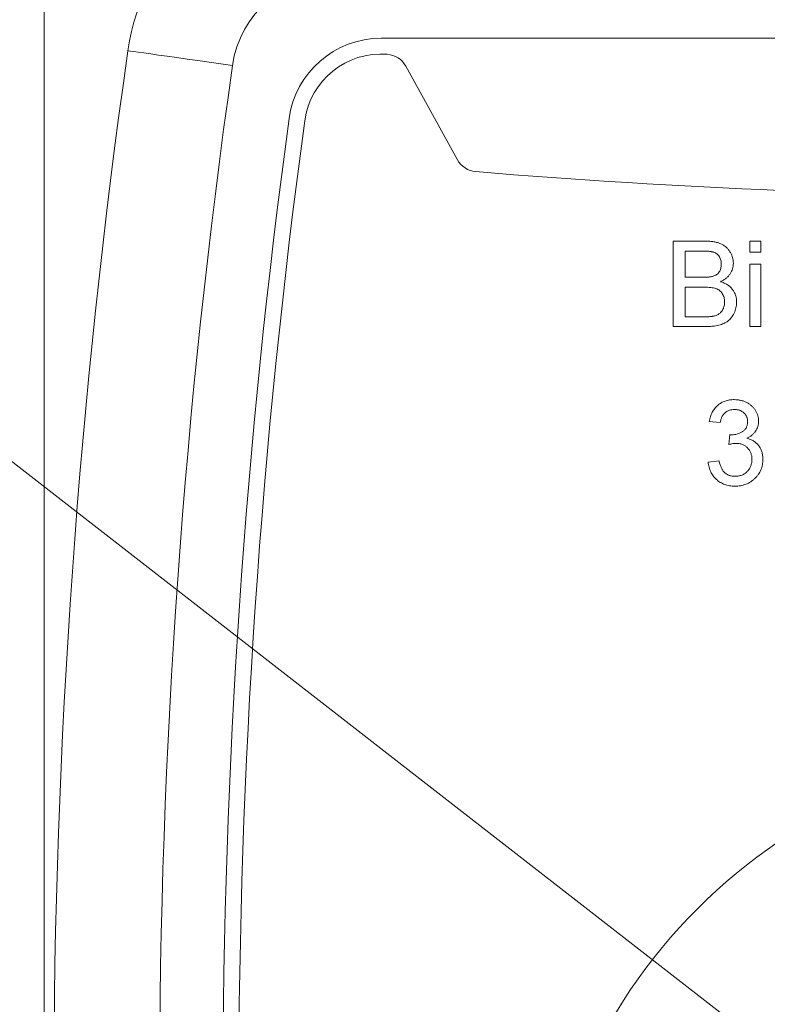
# Model space of a CAD drawing. Units: inches. Extents: x 0.1 to 10.9, y 0 to 8.5.
# Drawn here: x 3.3 to 4, y 4.5 to 5.4 of the extents above; entities that cross this region are included whole.
import ezdxf

# ---------------------------------------------------------------- set-up
doc = ezdxf.new("R2010")
doc.units = ezdxf.units.IN
doc.header["$MEASUREMENT"] = 0
doc.styles.add('SLDTEXTSTYLE0', font='TXT', dxfattribs={"width": 0.75})
doc.dimstyles.new('SLDDIMSTYLE1', dxfattribs={"dimtxt": 0.083333, "dimasz": 0.125, "dimexe": 0, "dimexo": 0.0625, "dimgap": 0.020833, "dimtad": 0, "dimtih": 1, "dimtoh": 1, "dimrnd": 1e-09, "dimzin": 12, "dimdsep": 46, "dimtxsty": 'SLDTEXTSTYLE0', "dimsah": 1, "dimcen": 0.09, "dimadec": 0, "dimazin": 3, "dimtfac": 1, "dimtofl": 0, "dimtmove": 0, "dimatfit": 3, "dimfxl": 1, "dimfrac": 2, "dimtolj": 1, "dimtzin": 12, "dimarcsym": 0})
doc.dimstyles.new('SLDDIMSTYLE4', dxfattribs={"dimtxt": 0.083333, "dimasz": 0.125, "dimexe": 0, "dimexo": 0.0625, "dimgap": 0.020833, "dimtad": 0, "dimtih": 1, "dimtoh": 1, "dimrnd": 1e-09, "dimdsep": 46, "dimtxsty": 'SLDTEXTSTYLE0', "dimsah": 1, "dimcen": 0, "dimadec": 0, "dimazin": 2, "dimtfac": 1, "dimtofl": 0, "dimtmove": 0, "dimatfit": 3, "dimfxl": 1, "dimfrac": 2, "dimtolj": 1, "dimtzin": 12, "dimarcsym": 0})

# ---------------------------------------------------------------- blocks, each defined once
blk = doc.blocks.new('_D')
at = {"color": 7, "linetype": 'Continuous', "lineweight": 0}
for p, q in [((3.35518, 4.47586), (3.35518, 6.49082)), ((5.31444, 4.46012), (5.31444, 6.49082)), ((3.35518, 6.42082), (3.99391, 6.42082)), ((4.12293, 6.42082), (4.09758, 6.42082)), ((4.09758, 6.42082), (4.09758, 6.28842)), ((4.54669, 6.42082), (4.57204, 6.42082)), ((4.57204, 6.42082), (4.57204, 6.28842)), ((5.31444, 6.42082), (4.67571, 6.42082)), ((4.09758, 6.28842), (4.12293, 6.28842)), ((4.57204, 6.28842), (4.54669, 6.28842))]:
    blk.add_line(p, q, dxfattribs=at)
for points in [[(3.35518, 6.42082), (3.48018, 6.40082), (3.48018, 6.44082)], [(5.31444, 6.42082), (5.18944, 6.44082), (5.18944, 6.40082)]]:
    blk.add_solid(points, dxfattribs=at)
at = {"color": 7, "linetype": 'Continuous', "lineweight": 0, "char_height": 0.083333, "attachment_point": 1, "style": 'SLDTEXTSTYLE0'}
for s, insert in [('1.96in', (4.18211, 6.54514)), ('49.8mm', (4.12293, 6.39584))]:
    blk.add_mtext(s, dxfattribs=dict(at, insert=insert))
blk = doc.blocks.new('_D_5')
at = {"color": 7, "linetype": 'Continuous', "lineweight": 0}
for p, q in [((3.18502, 5.1181), (2.94821, 5.1181)), ((4.18717, 4.33857), (3.18502, 5.1181)), ((2.47283, 5.09956), (2.44748, 5.09956)), ((2.44748, 5.09956), (2.44748, 4.96716)), ((2.83502, 5.09956), (2.86036, 5.09956)), ((2.86036, 5.09956), (2.86036, 4.96716)), ((2.44748, 4.96716), (2.47283, 4.96716)), ((2.86036, 4.96716), (2.83502, 4.96716))]:
    blk.add_line(p, q, dxfattribs=at)
blk.add_solid([(4.18717, 4.33857), (4.10078, 4.4311), (4.07622, 4.39953)], dxfattribs=at)
at = {"color": 7, "linetype": 'Continuous', "lineweight": 0, "char_height": 0.083333, "attachment_point": 1, "style": 'SLDTEXTSTYLE0'}
for s, insert in [('%%c', (2.42213, 5.22388)), ('0.39in', (2.54792, 5.22388)), ('9.8mm', (2.47283, 5.07458)), ('DETECTOR', (2.42213, 4.92527))]:
    blk.add_mtext(s, dxfattribs=dict(at, insert=insert))

msp = doc.modelspace()

# ---------------------------------------------------------------- linework, layer by layer
at = {"color": 7, "linetype": 'Continuous', "lineweight": 0}
for p, q in [((3.67431, 5.41012), (5.00456, 5.41012)), ((3.74641, 5.29513), (3.69761, 5.38359)), ((3.95053, 5.13712), (3.95053, 5.21801)), ((3.95053, 5.21801), (3.98082, 5.21801)), ((4.02313, 5.20764), (4.02313, 5.21801)), ((4.02313, 5.21801), (4.0335, 5.21801)), ((4.0335, 5.21801), (4.0335, 5.20764)), ((3.97735, 5.20868), (3.96194, 5.20868)), ((3.96194, 5.20868), (3.96194, 5.18379)), ((4.0335, 5.20764), (4.02313, 5.20764)), ((4.02313, 5.13712), (4.02313, 5.19624)), ((4.02313, 5.19624), (4.0335, 5.19624)), ((4.0335, 5.19624), (4.0335, 5.13712)), ((3.96194, 5.18379), (3.97862, 5.18379)), ((3.97977, 5.17446), (3.96194, 5.17446)), ((3.96194, 5.17446), (3.96194, 5.14646)), ((3.96194, 5.14646), (3.98108, 5.14646)), ((3.9809, 5.13712), (3.95053, 5.13712)), ((4.0335, 5.13712), (4.02313, 5.13712)), ((3.99513, 5.04624), (3.98476, 5.04727)), ((4.00333, 5.02549), (4.0044, 5.03483)), ((3.98372, 5.0089), (3.99409, 5.00994))]:
    msp.add_line(p, q, dxfattribs=at)
at = {"color": 7, "linetype": 'Continuous', "lineweight": 0, "flags": 128}
msp.add_lwpolyline([(3.43455, 5.39836), (3.43517, 5.39827), (3.43703, 5.398), (3.4401, 5.39757), (3.44435, 5.39696), (3.44972, 5.39619), (3.45614, 5.39528), (3.46354, 5.39422), (3.47182, 5.39304), (3.48087, 5.39175), (3.49059, 5.39037), (3.50085, 5.3889), (3.51152, 5.38738), (3.52246, 5.38582), (3.53354, 5.38424)], dxfattribs=at)
at = {"color": 7, "linetype": 'Continuous', "lineweight": 0}
msp.add_circle((4.33944, 4.22012), 0.5175, dxfattribs=at)
for centre, radius, start, end in [((3.63254, 5.37012), 0.2, 90, 171.88407), ((3.63254, 5.37012), 0.1, 90, 171.88407), ((3.67431, 5.32212), 0.088, 90, 172.23727), ((10.36444, 4.41012), 7, 171.884071, 188.115929), ((3.67431, 5.32212), 0.073, 85.4684, 172.23727), ((3.67834, 5.37296), 0.022, 28.8835, 85.4684), ((10.36444, 4.41012), 6.9, 171.884071, 188.115929), ((10.36444, 4.41012), 6.84, 172.237269, 187.762731), ((10.36444, 4.41012), 6.825, 172.237269, 187.762731), ((3.76567, 5.30575), 0.022, 208.8835, 265.28353), ((4.33944, 12.26012), 7, 265.28353, 274.71647)]:
    msp.add_arc(centre, radius, start, end, dxfattribs=at)
for points, knots in [([(3.98082, 5.21801), (3.98157, 5.21801), (3.98304, 5.21801), (3.98518, 5.21787), (3.9872, 5.21767), (3.98912, 5.21743), (3.99092, 5.21706), (3.99261, 5.21665), (3.99419, 5.21615), (3.99611, 5.21538), (3.99832, 5.2142), (4.00069, 5.21243), (4.00275, 5.21032), (4.00447, 5.20791), (4.00583, 5.20531), (4.00683, 5.20261), (4.00746, 5.19985), (4.00754, 5.19798), (4.00757, 5.19705)], [0, 0, 0, 0, 0.058709, 0.114558, 0.167592, 0.217882, 0.265672, 0.310945, 0.353952, 0.394889, 0.47292, 0.548938, 0.625094, 0.702565, 0.779827, 0.85412, 0.927184, 1, 1, 1, 1]), ([(3.99616, 5.19604), (3.99614, 5.19671), (3.9961, 5.19801), (3.99576, 5.19989), (3.99517, 5.20165), (3.99439, 5.20328), (3.99336, 5.20471), (3.99214, 5.20594), (3.99068, 5.20688), (3.98932, 5.20747), (3.9881, 5.20783), (3.98701, 5.20805), (3.98577, 5.20824), (3.98438, 5.2084), (3.98284, 5.20853), (3.98114, 5.20863), (3.9793, 5.20867), (3.97802, 5.20868), (3.97735, 5.20868)], [0, 0, 0, 0, 0.075992, 0.148099, 0.218319, 0.287009, 0.353765, 0.418754, 0.483764, 0.55034, 0.58703, 0.629249, 0.677318, 0.730109, 0.788915, 0.853786, 0.924128, 1, 1, 1, 1]), ([(3.98834, 5.18475), (3.98896, 5.18496), (3.99015, 5.18538), (3.99175, 5.18634), (3.99313, 5.18747), (3.99425, 5.18882), (3.99512, 5.19037), (3.99574, 5.1921), (3.99609, 5.19401), (3.99614, 5.19535), (3.99616, 5.19604)], [0, 0, 0, 0, 0.1323095, 0.255065, 0.374368, 0.4905979, 0.608339, 0.7301746, 0.8600687, 1, 1, 1, 1]), ([(4.00757, 5.19705), (4.00753, 5.19618), (4.00746, 5.19445), (4.00686, 5.19191), (4.00592, 5.18945), (4.00459, 5.18708), (4.0029, 5.18485), (4.00076, 5.18286), (3.99827, 5.18108), (3.9964, 5.18013), (3.99544, 5.17964)], [0, 0, 0, 0, 0.11583, 0.230542, 0.347315, 0.467217, 0.591825, 0.720002, 0.855617, 1, 1, 1, 1]), ([(3.97862, 5.18379), (3.97916, 5.18379), (3.98021, 5.1838), (3.98172, 5.18386), (3.98312, 5.1839), (3.98439, 5.18403), (3.98555, 5.18415), (3.98659, 5.18431), (3.98751, 5.1845), (3.98807, 5.18467), (3.98834, 5.18475)], [0, 0, 0, 0, 0.16698, 0.320807, 0.463135, 0.594248, 0.712367, 0.819455, 0.915752, 1, 1, 1, 1]), ([(3.99928, 5.16046), (3.99925, 5.16119), (3.99921, 5.16263), (3.9988, 5.16471), (3.9981, 5.16663), (3.99718, 5.1684), (3.99597, 5.16996), (3.99454, 5.17128), (3.99289, 5.17235), (3.99099, 5.17317), (3.98875, 5.17377), (3.98614, 5.17416), (3.98309, 5.17442), (3.98092, 5.17445), (3.97977, 5.17446)], [0, 0, 0, 0, 0.080117, 0.156237, 0.229341, 0.301952, 0.373233, 0.442739, 0.512878, 0.586084, 0.667836, 0.763744, 0.874116, 1, 1, 1, 1]), ([(3.99544, 5.17964), (3.99603, 5.17946), (3.9972, 5.17909), (3.99888, 5.17842), (4.00046, 5.17766), (4.00193, 5.1768), (4.0033, 5.17585), (4.00455, 5.17478), (4.00571, 5.17365), (4.00675, 5.17241), (4.00767, 5.1711), (4.00848, 5.16973), (4.00917, 5.16829), (4.00972, 5.16681), (4.01016, 5.16526), (4.01046, 5.16366), (4.01064, 5.162), (4.01067, 5.16087), (4.01068, 5.1603)], [0, 0, 0, 0, 0.070457, 0.137942, 0.203557, 0.267663, 0.330151, 0.391492, 0.452186, 0.51267, 0.572963, 0.632995, 0.692353, 0.751489, 0.81161, 0.872975, 0.935427, 1, 1, 1, 1]), ([(4.01068, 5.1603), (4.01066, 5.15937), (4.01061, 5.15755), (4.01013, 5.15488), (4.00941, 5.1523), (4.00837, 5.14987), (4.00713, 5.14761), (4.00574, 5.14559), (4.00421, 5.14385), (4.00251, 5.14238), (4.00063, 5.14113), (3.99854, 5.14007), (3.99624, 5.13916), (3.99371, 5.13842), (3.99091, 5.13783), (3.98783, 5.13743), (3.98446, 5.13716), (3.98212, 5.13714), (3.9809, 5.13712)], [0, 0, 0, 0, 0.064267, 0.127446, 0.189102, 0.251362, 0.31168, 0.368648, 0.422132, 0.47352, 0.525243, 0.57961, 0.636883, 0.69792, 0.763889, 0.836284, 0.914662, 1, 1, 1, 1]), ([(3.988, 5.14685), (3.98856, 5.14696), (3.98966, 5.14719), (3.9912, 5.14771), (3.99262, 5.14829), (3.99389, 5.14904), (3.99504, 5.14991), (3.99605, 5.15098), (3.99699, 5.1522), (3.99778, 5.15361), (3.99846, 5.15514), (3.99892, 5.15682), (3.99922, 5.1586), (3.99926, 5.15983), (3.99928, 5.16046)], [0, 0, 0, 0, 0.088975, 0.172278, 0.251089, 0.325435, 0.397964, 0.473424, 0.551952, 0.635601, 0.721855, 0.810254, 0.903171, 1, 1, 1, 1]), ([(3.98108, 5.14646), (3.98184, 5.14645), (3.98324, 5.14645), (3.98515, 5.14655), (3.9867, 5.14663), (3.9876, 5.14678), (3.988, 5.14685)], [0, 0, 0, 0, 0.329301, 0.605126, 0.827591, 1, 1, 1, 1]), ([(3.98476, 5.04727), (3.98492, 5.04808), (3.98524, 5.04965), (3.98589, 5.05192), (3.98668, 5.05405), (3.98763, 5.05604), (3.98869, 5.05789), (3.98992, 5.0596), (3.99128, 5.06118), (3.99279, 5.06261), (3.9944, 5.06388), (3.99612, 5.065), (3.99794, 5.06592), (3.99985, 5.06669), (4.00186, 5.06729), (4.00396, 5.0677), (4.00616, 5.06798), (4.00765, 5.068), (4.00842, 5.06801)], [0, 0, 0, 0, 0.0710422, 0.1393549, 0.2049755, 0.2683538, 0.3301566, 0.3906963, 0.4508988, 0.5109695, 0.570761, 0.6294527, 0.6884138, 0.7475706, 0.8082828, 0.8700233, 0.933805, 1, 1, 1, 1]), ([(4.00842, 5.06801), (4.00947, 5.06798), (4.01155, 5.06792), (4.0146, 5.06737), (4.01752, 5.06652), (4.02029, 5.06531), (4.02282, 5.06379), (4.02509, 5.06202), (4.02702, 5.05998), (4.02861, 5.0577), (4.02984, 5.05526), (4.03077, 5.05273), (4.03132, 5.05011), (4.03139, 5.04834), (4.03143, 5.04745)], [0, 0, 0, 0, 0.0920369, 0.1809744, 0.2693972, 0.3573883, 0.4436191, 0.5264882, 0.6074927, 0.6880229, 0.7678969, 0.8455592, 0.9225438, 1, 1, 1, 1]), ([(4.00874, 5.05868), (4.00787, 5.05865), (4.0062, 5.05858), (4.0038, 5.05798), (4.00162, 5.057), (4.00001, 5.05585), (3.99887, 5.05475), (3.99809, 5.05382), (3.99739, 5.0528), (3.99677, 5.05167), (3.99624, 5.05045), (3.99576, 5.04914), (3.9954, 5.04772), (3.99522, 5.04674), (3.99513, 5.04624)], [0, 0, 0, 0, 0.127797, 0.246795, 0.362284, 0.477652, 0.536237, 0.59559, 0.656344, 0.719085, 0.784349, 0.852876, 0.924551, 1, 1, 1, 1]), ([(4.02105, 5.04711), (4.02105, 5.04752), (4.02103, 5.04833), (4.02086, 5.0495), (4.02059, 5.05062), (4.02021, 5.05169), (4.01973, 5.05271), (4.01914, 5.05368), (4.01844, 5.05459), (4.01763, 5.05542), (4.01674, 5.05618), (4.01578, 5.05685), (4.01476, 5.05743), (4.01366, 5.05787), (4.01253, 5.05826), (4.01132, 5.05848), (4.01005, 5.05866), (4.00918, 5.05867), (4.00874, 5.05868)], [0, 0, 0, 0, 0.0650546, 0.1272285, 0.1880101, 0.2469835, 0.306666, 0.3657819, 0.426171, 0.4878725, 0.5497515, 0.6112034, 0.6728456, 0.7349547, 0.7979759, 0.8625565, 0.9298172, 1, 1, 1, 1]), ([(4.00589, 5.03472), (4.00684, 5.03475), (4.00871, 5.03483), (4.01144, 5.0354), (4.01401, 5.03638), (4.01602, 5.03746), (4.01748, 5.03854), (4.01845, 5.03945), (4.01924, 5.04049), (4.01992, 5.04161), (4.02042, 5.04285), (4.0208, 5.04418), (4.021, 5.04561), (4.02104, 5.0466), (4.02105, 5.04711)], [0, 0, 0, 0, 0.129144, 0.254767, 0.378248, 0.503463, 0.565012, 0.624901, 0.683662, 0.742754, 0.802503, 0.865204, 0.930696, 1, 1, 1, 1]), ([(4.03143, 5.04745), (4.03139, 5.04661), (4.03132, 5.04495), (4.03079, 5.04253), (4.0299, 5.04023), (4.02869, 5.03805), (4.02712, 5.03604), (4.02519, 5.03425), (4.02294, 5.03266), (4.02126, 5.03183), (4.02039, 5.03141)], [0, 0, 0, 0, 0.121951, 0.240787, 0.35855, 0.479066, 0.601519, 0.727551, 0.859932, 1, 1, 1, 1]), ([(4.0044, 5.03483), (4.00468, 5.0348), (4.00517, 5.03474), (4.00567, 5.03472), (4.00589, 5.03472)], [0, 0, 0, 0, 0.566041, 1, 1, 1, 1]), ([(4.01004, 5.0266), (4.00956, 5.02658), (4.00854, 5.02656), (4.00695, 5.02632), (4.00518, 5.02599), (4.00397, 5.02566), (4.00333, 5.02549)], [0, 0, 0, 0, 0.209398, 0.446747, 0.708279, 1, 1, 1, 1]), ([(4.0252, 5.01154), (4.02519, 5.01208), (4.02517, 5.01313), (4.02494, 5.01466), (4.02464, 5.01612), (4.02415, 5.01751), (4.02356, 5.01884), (4.02281, 5.02008), (4.02194, 5.02126), (4.02094, 5.02235), (4.01985, 5.02336), (4.01866, 5.02421), (4.0174, 5.02495), (4.01607, 5.02555), (4.01466, 5.02602), (4.01319, 5.02637), (4.01163, 5.02656), (4.01058, 5.02658), (4.01004, 5.0266)], [0, 0, 0, 0, 0.067059, 0.131285, 0.193684, 0.254469, 0.31474, 0.375445, 0.435955, 0.498236, 0.560518, 0.621574, 0.681935, 0.742822, 0.804248, 0.867457, 0.932265, 1, 1, 1, 1]), ([(4.02039, 5.03141), (4.02097, 5.03126), (4.02211, 5.03098), (4.02374, 5.03037), (4.02529, 5.02971), (4.02673, 5.02889), (4.02809, 5.02798), (4.02933, 5.02693), (4.03051, 5.02581), (4.03156, 5.02455), (4.0325, 5.0232), (4.03333, 5.02176), (4.03403, 5.02025), (4.0346, 5.01865), (4.03503, 5.01696), (4.03534, 5.0152), (4.03554, 5.01336), (4.03556, 5.0121), (4.03557, 5.01146)], [0, 0, 0, 0, 0.065804, 0.128892, 0.190547, 0.251142, 0.310574, 0.370006, 0.429613, 0.489426, 0.54953, 0.610418, 0.671236, 0.733005, 0.796784, 0.861875, 0.929917, 1, 1, 1, 1]), ([(4.00889, 4.98609), (4.00804, 4.9861), (4.00637, 4.98614), (4.00391, 4.98643), (4.00157, 4.98694), (3.99934, 4.98763), (3.99722, 4.98853), (3.99521, 4.98962), (3.99333, 4.99093), (3.99155, 4.99241), (3.98993, 4.99406), (3.98846, 4.99581), (3.98723, 4.99772), (3.98612, 4.99972), (3.98524, 5.00185), (3.98454, 5.00409), (3.98402, 5.00645), (3.98382, 5.00808), (3.98372, 5.0089)], [0, 0, 0, 0, 0.067786, 0.133395, 0.196946, 0.258897, 0.319798, 0.380228, 0.441023, 0.502893, 0.564824, 0.625203, 0.685633, 0.746063, 0.807361, 0.869312, 0.933798, 1, 1, 1, 1]), ([(3.99409, 5.00994), (3.99423, 5.00932), (3.9945, 5.00811), (3.99501, 5.00638), (3.99557, 5.00478), (3.9962, 5.00332), (3.9969, 5.002), (3.99766, 5.00081), (3.99849, 4.99975), (3.99938, 4.99881), (4.00035, 4.99801), (4.00139, 4.99731), (4.00252, 4.99673), (4.00371, 4.99623), (4.00499, 4.99589), (4.00634, 4.9956), (4.00777, 4.99544), (4.00876, 4.99543), (4.00926, 4.99542)], [0, 0, 0, 0, 0.082554, 0.159736, 0.233119, 0.301668, 0.365757, 0.426433, 0.484172, 0.539528, 0.593126, 0.647011, 0.701401, 0.756557, 0.813868, 0.873077, 0.934972, 1, 1, 1, 1]), ([(4.03557, 5.01146), (4.03555, 5.01059), (4.03552, 5.00888), (4.03515, 5.00637), (4.03455, 5.00396), (4.03372, 5.00164), (4.03266, 4.99943), (4.03135, 4.99732), (4.0298, 4.99533), (4.02805, 4.99344), (4.0261, 4.99172), (4.02402, 4.9902), (4.0218, 4.98893), (4.01946, 4.98789), (4.01699, 4.98708), (4.01441, 4.98649), (4.01169, 4.98615), (4.00983, 4.98611), (4.00889, 4.98609)], [0, 0, 0, 0, 0.0635045, 0.1248068, 0.1849235, 0.2443804, 0.3037799, 0.3635962, 0.4248401, 0.4878537, 0.5515048, 0.6138532, 0.6756349, 0.7377324, 0.8004137, 0.8646561, 0.9309833, 1, 1, 1, 1]), ([(4.00926, 4.99542), (4.00985, 4.99543), (4.011, 4.99544), (4.01268, 4.99569), (4.01427, 4.99604), (4.01578, 4.99653), (4.01717, 4.99721), (4.0185, 4.99801), (4.01973, 4.99895), (4.02086, 5.00004), (4.02188, 5.00123), (4.02278, 5.0025), (4.02352, 5.00384), (4.02415, 5.00524), (4.02461, 5.00672), (4.02495, 5.00826), (4.02517, 5.00988), (4.02519, 5.01098), (4.0252, 5.01154)], [0, 0, 0, 0, 0.069457, 0.135649, 0.199607, 0.261428, 0.322097, 0.38238, 0.443259, 0.504962, 0.566849, 0.627624, 0.687496, 0.747368, 0.808187, 0.870142, 0.933725, 1, 1, 1, 1])]:
    msp.add_open_spline(points, degree=3, knots=knots, dxfattribs=at)

# ---------------------------------------------------------------- dimensions: what is measured, and where the dimension line sits
dim = msp.add_linear_dim(base=(3.35518, 6.42082), p1=(5.31444, 4.41012), p2=(3.35518, 4.42586), dimstyle='SLDDIMSTYLE1', dxfattribs=at)
dim.commit()
dim.dimension.update_dxf_attribs({"geometry": '_D', "text_midpoint": (4.33481, 6.42082), "dimtype": 160})
dim = msp.add_diameter_dim_2p(p1=(4.49171, 4.10168), p2=(4.18717, 4.33857), text='<>\\PDETECTOR ', dimstyle='SLDDIMSTYLE4', dxfattribs=at)
dim.commit()
dim.dimension.update_dxf_attribs({"geometry": '_D_5', "text_midpoint": (2.71295, 5.16138), "dimtype": 163})

doc.saveas('drawing.dxf')
